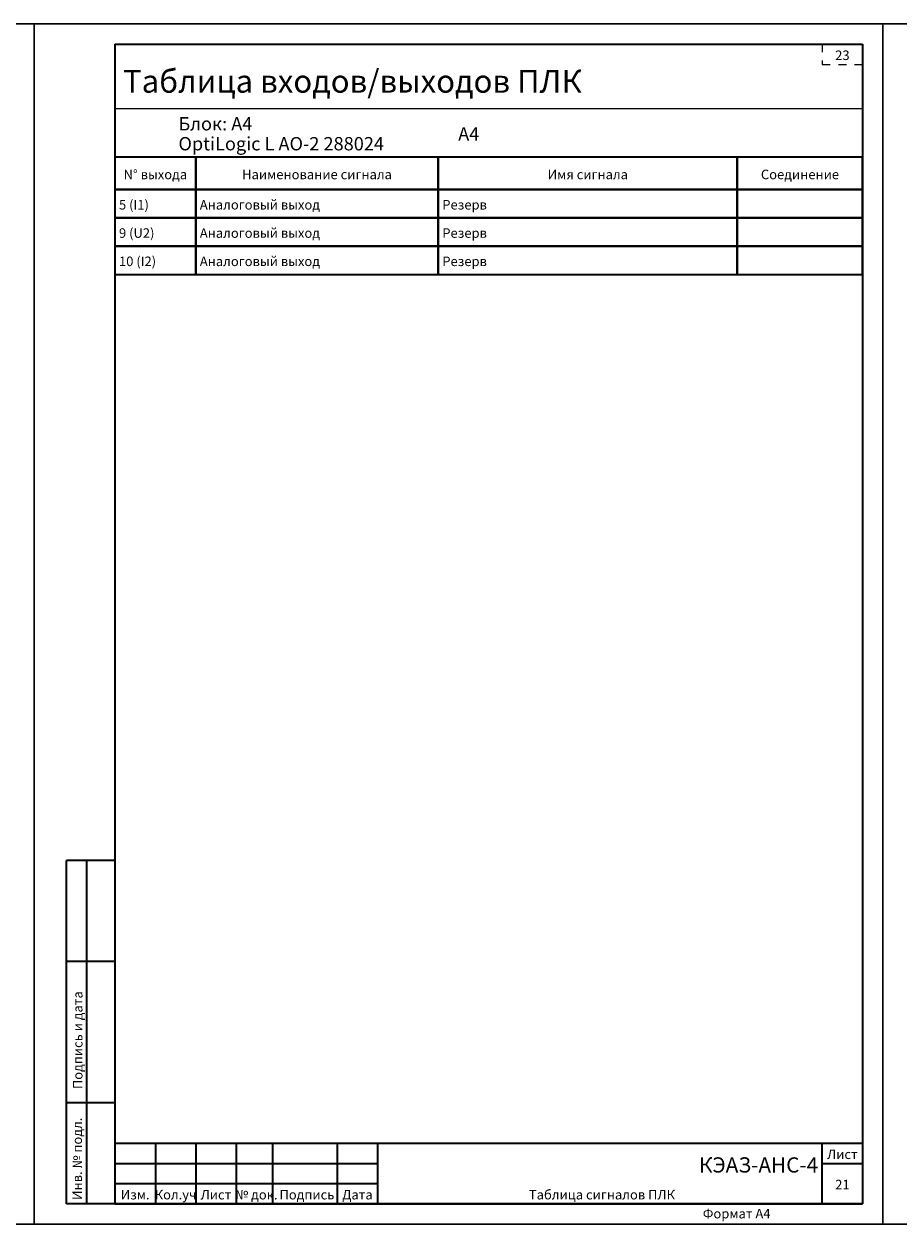
# Model space of a CAD drawing. Units: millimetres. Extents: x 0 to 9722, y 0 to 297.
# Drawn here: x 8250 to 8466, y 0 to 297 of the extents above; entities that cross this region are included whole.
import ezdxf
from ezdxf.enums import TextEntityAlignment as Align

# ---------------------------------------------------------------- set-up
doc = ezdxf.new("R2010")
doc.units = ezdxf.units.MM
doc.linetypes.add('EPL_DASH', pattern=[1, 0.5, -0.5])
for name, color, linetype, lineweight in [('EPLAN200', 7, 'Continuous', 35), ('EPLAN201', 7, 'Continuous', 35), ('EPLAN450', 7, 'Continuous', 35), ('EPLAN452', 7, 'Continuous', 35)]:
    doc.layers.add(name, color=color, linetype=linetype, lineweight=lineweight)
doc.styles.add('T-FLEX Type A', font='T-FLEXA.TTF')

msp = doc.modelspace()

# ---------------------------------------------------------------- linework, layer by layer
for p, q in [((8042, 297), (8252, 297)), ((8252, 0), (8252, 297)), ((8252, 297), (8462, 297)), ((8252, 297), (8252, 0)), ((8462, 0), (8462, 297)), ((8462, 297), (8882, 297)), ((8462, 297), (8462, 0)), ((8252, 0), (8042, 0)), ((8462, 0), (8252, 0)), ((8882, 0), (8462, 0))]:
    msp.add_line(p, q)
at = {"linetype": 'EPL_DASH', "lineweight": 20, "ltscale": 4}
for p, q in [((8457, 292), (8447, 292)), ((8447, 292), (8447, 287)), ((8457, 287), (8457, 292)), ((8447, 287), (8457, 287))]:
    msp.add_line(p, q, dxfattribs=at)
at = {"layer": 'EPLAN200', "linetype": 'Continuous', "lineweight": 25, "ltscale": 4}
for p, q in [((8457, 276), (8272, 276)), ((8272, 276), (8272, 256)), ((8457, 256), (8457, 276)), ((8272, 256), (8457, 256))]:
    msp.add_line(p, q, dxfattribs=at)
at = {"layer": 'EPLAN200', "linetype": 'Continuous', "lineweight": 35, "ltscale": 4}
for p, q in [((8292, 264), (8272, 264)), ((8272, 264), (8272, 256)), ((8352, 264), (8292, 264)), ((8292, 264), (8292, 256)), ((8292, 256), (8292, 264)), ((8426, 264), (8352, 264)), ((8352, 264), (8352, 256)), ((8352, 256), (8352, 264)), ((8457, 264), (8426, 264)), ((8426, 264), (8426, 256)), ((8426, 256), (8426, 264)), ((8457, 256), (8457, 264)), ((8292, 256), (8272, 256)), ((8272, 256), (8272, 249)), ((8272, 256), (8292, 256)), ((8352, 256), (8292, 256)), ((8292, 256), (8292, 249)), ((8292, 249), (8292, 256)), ((8292, 256), (8352, 256)), ((8426, 256), (8352, 256)), ((8352, 256), (8352, 249)), ((8352, 249), (8352, 256)), ((8352, 256), (8426, 256)), ((8457, 256), (8426, 256)), ((8426, 256), (8426, 249)), ((8426, 249), (8426, 256)), ((8426, 256), (8457, 256)), ((8457, 249), (8457, 256)), ((8292, 249), (8272, 249)), ((8272, 249), (8272, 242)), ((8272, 249), (8292, 249)), ((8352, 249), (8292, 249)), ((8292, 249), (8292, 242)), ((8292, 242), (8292, 249)), ((8292, 249), (8352, 249)), ((8426, 249), (8352, 249)), ((8352, 249), (8352, 242)), ((8352, 242), (8352, 249)), ((8352, 249), (8426, 249)), ((8457, 249), (8426, 249)), ((8426, 249), (8426, 242)), ((8426, 242), (8426, 249)), ((8426, 249), (8457, 249)), ((8457, 242), (8457, 249)), ((8292, 242), (8272, 242)), ((8272, 242), (8272, 235)), ((8272, 242), (8292, 242)), ((8352, 242), (8292, 242)), ((8292, 242), (8292, 235)), ((8292, 235), (8292, 242)), ((8292, 242), (8352, 242)), ((8426, 242), (8352, 242)), ((8352, 242), (8352, 235)), ((8352, 235), (8352, 242)), ((8352, 242), (8426, 242)), ((8457, 242), (8426, 242)), ((8426, 242), (8426, 235)), ((8426, 235), (8426, 242)), ((8426, 242), (8457, 242)), ((8457, 235), (8457, 242)), ((8272, 235), (8292, 235)), ((8292, 235), (8352, 235)), ((8352, 235), (8426, 235)), ((8426, 235), (8457, 235))]:
    msp.add_line(p, q, dxfattribs=at)
at = {"layer": 'EPLAN201', "linetype": 'Continuous', "lineweight": 0, "ltscale": 4}
for p, q in [((8252, 297), (8042, 297)), ((8462, 297), (8252, 297)), ((8252, 297), (8252, 0)), ((8252, 0), (8252, 297)), ((8882, 297), (8462, 297)), ((8462, 297), (8462, 0)), ((8462, 0), (8462, 297)), ((8042, 0), (8252, 0)), ((8252, 0), (8462, 0)), ((8462, 0), (8882, 0))]:
    msp.add_line(p, q, dxfattribs=at)
at = {"layer": 'EPLAN201', "linetype": 'Continuous', "lineweight": 35, "ltscale": 4}
for p, q in [((8272, 292), (8272, 5)), ((8272, 292), (8457, 292)), ((8457, 292), (8457, 5)), ((8260, 5), (8260, 90)), ((8272, 90), (8260, 90)), ((8265, 90), (8265, 5)), ((8272, 65), (8260, 65)), ((8272, 30), (8260, 30)), ((8272, 20), (8272, 5)), ((8272, 20), (8337, 20)), ((8282, 20), (8282, 5)), ((8292, 20), (8292, 5)), ((8302, 20), (8302, 5)), ((8311, 20), (8311, 5)), ((8327, 20), (8327, 5)), ((8337, 20), (8457, 20)), ((8337, 20), (8337, 5)), ((8447, 5), (8447, 20)), ((8272, 15), (8337, 15)), ((8447, 15), (8457, 15)), ((8272, 10), (8337, 10)), ((8272, 5), (8260, 5)), ((8272, 5), (8260, 5)), ((8457, 5), (8271, 5)), ((8284, 5), (8272, 5)), ((8457, 5), (8272, 5)), ((8457, 5), (8272, 5)), ((8272, 5), (8457, 5)), ((8272, 5), (8456.95, 5)), ((8457, 5), (8272, 5))]:
    msp.add_line(p, q, dxfattribs=at)

# ---------------------------------------------------------------- texts
at = {"layer": 'EPLAN200', "style": 'T-FLEX Type A'}
msp.add_text('Таблица входов/выходов ПЛК', height=5.652, dxfattribs=at).set_placement((8274, 280))
for s, p in [('N° выхода', (8282, 259.76)), ('Наименование сигнала', (8322, 259.76)), ('Имя сигнала', (8389, 259.76)), ('Соединение', (8441.5, 259.76))]:
    msp.add_text(s, height=2.355, dxfattribs=at).set_placement(p, align=Align.MIDDLE_CENTER)
at = {"layer": 'EPLAN450', "style": 'T-FLEX Type A'}
for s, height, p in [('Блок: A4', 3.297, (8287.71, 272.31)), ('OptiLogic L AO-2 288024', 3.297, (8287.71, 267.37)), ('5 (I1)', 2.355, (8273, 252.26)), ('Аналоговый выход', 2.355, (8293, 252.26)), ('Резерв', 2.355, (8353, 252.26)), ('9 (U2)', 2.355, (8273, 245.26)), ('Аналоговый выход', 2.355, (8293, 245.26)), ('Резерв', 2.355, (8353, 245.26)), ('10 (I2)', 2.355, (8273, 238.26)), ('Аналоговый выход', 2.355, (8293, 238.26)), ('Резерв', 2.355, (8353, 238.26))]:
    msp.add_text(s, height=height, dxfattribs=at).set_placement(p, align=Align.MIDDLE_LEFT)
msp.add_text('A4', height=3.297, dxfattribs=at).set_placement((8359.55, 268.16), align=Align.CENTER)
at = {"layer": 'EPLAN452', "style": 'T-FLEX Type A'}
for s, p in [('23', (8452, 289.26)), ('Лист', (8452, 17.26)), ('21', (8452, 9.76)), ('Изм.', (8277, 7.26)), ('Кол.уч', (8287, 7.26)), ('Лист', (8297, 7.26)), ('№ док.', (8307, 7.26)), ('Подпись', (8319.5, 7.26)), ('Дата', (8332, 7.26)), ('Таблица сигналов ПЛК', (8392.5, 7.26))]:
    msp.add_text(s, height=2.355, dxfattribs=at).set_placement(p, align=Align.MIDDLE_CENTER)
for s, p in [('Подпись и дата', (8263.97, 33.38)), ('Инв. № подл.', (8263.83, 5.94))]:
    msp.add_text(s, height=2.355, rotation=90, dxfattribs=at).set_placement(p)
msp.add_text('КЭАЗ-АНС-4', height=3.768, dxfattribs=at).set_placement((8446, 14.62), align=Align.MIDDLE_RIGHT)
msp.add_text('Формат А4', height=2.355, dxfattribs=at).set_placement((8417.46, 1.39))

doc.saveas('drawing.dxf')
